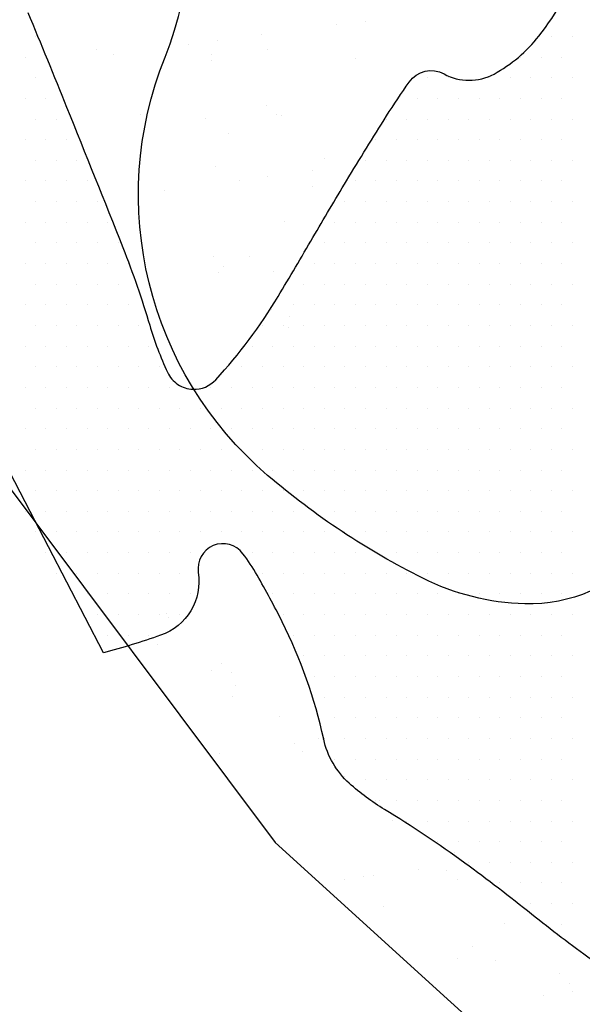
# Model space of a CAD drawing. Units: metres. Extents: x -112 to 729, y 7536 to 8130.
# Drawn here: x 273 to 283, y 7799 to 7817 of the extents above; entities that cross this region are included whole.
import ezdxf

# ---------------------------------------------------------------- set-up
doc = ezdxf.new("R2010")
doc.units = ezdxf.units.M
doc.header["$MEASUREMENT"] = 0
for name, color, linetype, lineweight in [('0_1', 1, 'Continuous', 0), ('CIDADE', 1, 'Continuous', 0), ('LIMITE', 1, 'Continuous', 0), ('LIMITES', 1, 'Continuous', 0), ('MANCHAS', 1, 'Continuous', 0)]:
    doc.layers.add(name, color=color, linetype=linetype, lineweight=lineweight)

msp = doc.modelspace()

# ---------------------------------------------------------------- linework, layer by layer
at = {"layer": '0_1', "color": 7, "linetype": 'Continuous', "lineweight": -3}
for p, q in [((279.18, 7817.152), (279.18, 7817.152)), ((278.66, 7817.084), (278.66, 7817.084)), ((276.488, 7816.798), (276.488, 7816.798)), ((277.301, 7816.905), (277.301, 7816.905)), ((274.295, 7816.639), (274.295, 7816.639)), ((275.968, 7816.729), (275.968, 7816.729)), ((277.409, 7816.645), (277.409, 7816.645)), ((274.61, 7816.55), (274.61, 7816.55)), ((276.388, 7816.447), (276.388, 7816.447)), ((276.39, 7816.541), (276.39, 7816.541)), ((279.006, 7816.481), (279.006, 7816.481)), ((277.386, 7815.629), (277.386, 7815.629)), ((275.099, 7815.458), (275.099, 7815.458)), ((276.276, 7815.377), (276.276, 7815.377)), ((277.57, 7815.46), (277.57, 7815.46)), ((277.657, 7815.446), (277.657, 7815.446)), ((276.698, 7815.108), (276.698, 7815.108)), ((278.44, 7814.663), (278.44, 7814.663)), ((276.451, 7814.52), (276.451, 7814.52)), ((278.224, 7814.437), (278.224, 7814.437)), ((276.89, 7814.262), (276.89, 7814.262)), ((277.411, 7814.33), (277.411, 7814.33)), ((275.532, 7814.083), (275.532, 7814.083)), ((278.216, 7814.141), (278.216, 7814.141)), ((277.72, 7813.519), (277.72, 7813.519)), ((276.429, 7812.873), (276.429, 7812.873)), ((277.084, 7812.873), (277.084, 7812.873)), ((276.613, 7812.704), (276.613, 7812.704)), ((276.514, 7812.593), (276.514, 7812.593)), ((277.506, 7812.604), (277.506, 7812.604)), ((277.483, 7811.907), (277.483, 7811.907)), ((277.812, 7811.794), (277.812, 7811.794)), ((277.783, 7811.592), (277.783, 7811.592)), ((275.57, 7806.395), (275.57, 7806.395)), ((275.606, 7806.325), (275.606, 7806.325)), ((275.414, 7805.824), (275.414, 7805.824)), ((276.566, 7805.483), (276.566, 7805.483)), ((276.393, 7805.355), (276.393, 7805.355)), ((276.75, 7805.314), (276.75, 7805.314)), ((276.815, 7805.086), (276.815, 7805.086)), ((276.766, 7804.886), (276.766, 7804.886)), ((277.62, 7804.517), (277.62, 7804.517)), ((278.333, 7804.119), (278.333, 7804.119)), ((278.407, 7804.105), (278.407, 7804.105)), ((277.886, 7804.036), (277.886, 7804.036)), ((278.035, 7803.885), (278.035, 7803.885)), ((276.528, 7803.857), (276.528, 7803.857)), ((278.615, 7803.605), (278.615, 7803.605)), ((278.8, 7803.436), (278.8, 7803.436)), ((279.447, 7802.993), (279.447, 7802.993)), ((279.67, 7802.639), (279.67, 7802.639)), ((280.799, 7802.055), (280.799, 7802.055)), ((280.142, 7801.744), (280.142, 7801.744)), ((280.665, 7801.727), (280.665, 7801.727)), ((278.808, 7801.568), (278.808, 7801.568)), ((279.14, 7801.615), (279.14, 7801.615)), ((279.329, 7801.637), (279.329, 7801.637)), ((280.849, 7801.558), (280.849, 7801.558)), ((279.51, 7801.066), (279.51, 7801.066)), ((281.719, 7800.761), (281.719, 7800.761)), ((281.122, 7800.352), (281.122, 7800.352)), ((280.862, 7800.128), (280.862, 7800.128)), ((281.544, 7800.083), (281.544, 7800.083)), ((282.715, 7799.849), (282.715, 7799.849)), ((282.899, 7799.68), (282.899, 7799.68)), ((282.422, 7799.455), (282.422, 7799.455)), ((282.942, 7799.523), (282.942, 7799.523))]:
    msp.add_line(p, q, dxfattribs=at)
at = {"layer": 'CIDADE', "color": 2, "linetype": 'Continuous', "lineweight": -3}
for p, q in [((273.188, 7816.875), (273.188, 7816.875)), ((282.562, 7816.875), (282.562, 7816.875)), ((282.938, 7816.875), (282.938, 7816.875)), ((273, 7816.5), (273, 7816.5)), ((273.375, 7816.5), (273.375, 7816.5)), ((282, 7816.5), (282, 7816.5)), ((282.375, 7816.5), (282.375, 7816.5)), ((282.75, 7816.5), (282.75, 7816.5)), ((273.188, 7816.125), (273.188, 7816.125)), ((280.312, 7816.125), (280.312, 7816.125)), ((280.688, 7816.125), (280.688, 7816.125)), ((281.438, 7816.125), (281.438, 7816.125)), ((281.812, 7816.125), (281.812, 7816.125)), ((282.188, 7816.125), (282.188, 7816.125)), ((282.562, 7816.125), (282.562, 7816.125)), ((282.938, 7816.125), (282.938, 7816.125)), ((273, 7815.75), (273, 7815.75)), ((273.375, 7815.75), (273.375, 7815.75)), ((280.125, 7815.75), (280.125, 7815.75)), ((280.5, 7815.75), (280.5, 7815.75)), ((280.875, 7815.75), (280.875, 7815.75)), ((281.25, 7815.75), (281.25, 7815.75)), ((281.625, 7815.75), (281.625, 7815.75)), ((282, 7815.75), (282, 7815.75)), ((282.375, 7815.75), (282.375, 7815.75)), ((282.75, 7815.75), (282.75, 7815.75)), ((273.188, 7815.375), (273.188, 7815.375)), ((273.562, 7815.375), (273.562, 7815.375)), ((279.562, 7815.375), (279.562, 7815.375)), ((279.938, 7815.375), (279.938, 7815.375)), ((280.312, 7815.375), (280.312, 7815.375)), ((280.688, 7815.375), (280.688, 7815.375)), ((281.062, 7815.375), (281.062, 7815.375)), ((281.438, 7815.375), (281.438, 7815.375)), ((281.812, 7815.375), (281.812, 7815.375)), ((282.188, 7815.375), (282.188, 7815.375)), ((282.562, 7815.375), (282.562, 7815.375)), ((282.938, 7815.375), (282.938, 7815.375)), ((273, 7815), (273, 7815)), ((273.375, 7815), (273.375, 7815)), ((273.75, 7815), (273.75, 7815)), ((279.375, 7815), (279.375, 7815)), ((279.75, 7815), (279.75, 7815)), ((280.125, 7815), (280.125, 7815)), ((280.5, 7815), (280.5, 7815)), ((280.875, 7815), (280.875, 7815)), ((281.25, 7815), (281.25, 7815)), ((281.625, 7815), (281.625, 7815)), ((282, 7815), (282, 7815)), ((282.375, 7815), (282.375, 7815)), ((282.75, 7815), (282.75, 7815)), ((273.188, 7814.625), (273.188, 7814.625)), ((273.562, 7814.625), (273.562, 7814.625)), ((273.938, 7814.625), (273.938, 7814.625)), ((279.188, 7814.625), (279.188, 7814.625)), ((279.562, 7814.625), (279.562, 7814.625)), ((279.938, 7814.625), (279.938, 7814.625)), ((280.312, 7814.625), (280.312, 7814.625)), ((280.688, 7814.625), (280.688, 7814.625)), ((281.062, 7814.625), (281.062, 7814.625)), ((281.438, 7814.625), (281.438, 7814.625)), ((281.812, 7814.625), (281.812, 7814.625)), ((282.188, 7814.625), (282.188, 7814.625)), ((282.562, 7814.625), (282.562, 7814.625)), ((282.938, 7814.625), (282.938, 7814.625)), ((273, 7814.25), (273, 7814.25)), ((273.375, 7814.25), (273.375, 7814.25)), ((273.75, 7814.25), (273.75, 7814.25)), ((274.125, 7814.25), (274.125, 7814.25)), ((279, 7814.25), (279, 7814.25)), ((279.375, 7814.25), (279.375, 7814.25)), ((279.75, 7814.25), (279.75, 7814.25)), ((280.125, 7814.25), (280.125, 7814.25)), ((280.5, 7814.25), (280.5, 7814.25)), ((280.875, 7814.25), (280.875, 7814.25)), ((281.25, 7814.25), (281.25, 7814.25)), ((281.625, 7814.25), (281.625, 7814.25)), ((282, 7814.25), (282, 7814.25)), ((282.375, 7814.25), (282.375, 7814.25)), ((282.75, 7814.25), (282.75, 7814.25)), ((273.188, 7813.875), (273.188, 7813.875)), ((273.562, 7813.875), (273.562, 7813.875)), ((273.938, 7813.875), (273.938, 7813.875)), ((274.312, 7813.875), (274.312, 7813.875)), ((278.812, 7813.875), (278.812, 7813.875)), ((279.188, 7813.875), (279.188, 7813.875)), ((279.562, 7813.875), (279.562, 7813.875)), ((279.938, 7813.875), (279.938, 7813.875)), ((280.312, 7813.875), (280.312, 7813.875)), ((280.688, 7813.875), (280.688, 7813.875)), ((281.062, 7813.875), (281.062, 7813.875)), ((281.438, 7813.875), (281.438, 7813.875)), ((281.812, 7813.875), (281.812, 7813.875)), ((282.188, 7813.875), (282.188, 7813.875)), ((282.562, 7813.875), (282.562, 7813.875)), ((282.938, 7813.875), (282.938, 7813.875)), ((273, 7813.5), (273, 7813.5)), ((273.375, 7813.5), (273.375, 7813.5)), ((273.75, 7813.5), (273.75, 7813.5)), ((274.125, 7813.5), (274.125, 7813.5)), ((274.5, 7813.5), (274.5, 7813.5)), ((278.625, 7813.5), (278.625, 7813.5)), ((279, 7813.5), (279, 7813.5)), ((279.375, 7813.5), (279.375, 7813.5)), ((279.75, 7813.5), (279.75, 7813.5)), ((280.125, 7813.5), (280.125, 7813.5)), ((280.5, 7813.5), (280.5, 7813.5)), ((280.875, 7813.5), (280.875, 7813.5)), ((281.25, 7813.5), (281.25, 7813.5)), ((281.625, 7813.5), (281.625, 7813.5)), ((282, 7813.5), (282, 7813.5)), ((282.375, 7813.5), (282.375, 7813.5)), ((282.75, 7813.5), (282.75, 7813.5)), ((273.188, 7813.125), (273.188, 7813.125)), ((273.562, 7813.125), (273.562, 7813.125)), ((273.938, 7813.125), (273.938, 7813.125)), ((274.312, 7813.125), (274.312, 7813.125)), ((274.688, 7813.125), (274.688, 7813.125)), ((278.438, 7813.125), (278.438, 7813.125)), ((278.812, 7813.125), (278.812, 7813.125)), ((279.188, 7813.125), (279.188, 7813.125)), ((279.562, 7813.125), (279.562, 7813.125)), ((279.938, 7813.125), (279.938, 7813.125)), ((280.312, 7813.125), (280.312, 7813.125)), ((280.688, 7813.125), (280.688, 7813.125)), ((281.062, 7813.125), (281.062, 7813.125)), ((281.438, 7813.125), (281.438, 7813.125)), ((281.812, 7813.125), (281.812, 7813.125)), ((282.188, 7813.125), (282.188, 7813.125)), ((282.562, 7813.125), (282.562, 7813.125)), ((282.938, 7813.125), (282.938, 7813.125)), ((273, 7812.75), (273, 7812.75)), ((273.375, 7812.75), (273.375, 7812.75)), ((273.75, 7812.75), (273.75, 7812.75)), ((274.125, 7812.75), (274.125, 7812.75)), ((274.5, 7812.75), (274.5, 7812.75)), ((274.875, 7812.75), (274.875, 7812.75)), ((278.25, 7812.75), (278.25, 7812.75)), ((278.625, 7812.75), (278.625, 7812.75)), ((279, 7812.75), (279, 7812.75)), ((279.375, 7812.75), (279.375, 7812.75)), ((279.75, 7812.75), (279.75, 7812.75)), ((280.125, 7812.75), (280.125, 7812.75)), ((280.5, 7812.75), (280.5, 7812.75)), ((280.875, 7812.75), (280.875, 7812.75)), ((281.25, 7812.75), (281.25, 7812.75)), ((281.625, 7812.75), (281.625, 7812.75)), ((282, 7812.75), (282, 7812.75)), ((282.375, 7812.75), (282.375, 7812.75)), ((282.75, 7812.75), (282.75, 7812.75)), ((273.188, 7812.375), (273.188, 7812.375)), ((273.562, 7812.375), (273.562, 7812.375)), ((273.938, 7812.375), (273.938, 7812.375)), ((274.312, 7812.375), (274.312, 7812.375)), ((274.688, 7812.375), (274.688, 7812.375)), ((278.062, 7812.375), (278.062, 7812.375)), ((278.438, 7812.375), (278.438, 7812.375)), ((278.812, 7812.375), (278.812, 7812.375)), ((279.188, 7812.375), (279.188, 7812.375)), ((279.562, 7812.375), (279.562, 7812.375)), ((279.938, 7812.375), (279.938, 7812.375)), ((280.312, 7812.375), (280.312, 7812.375)), ((280.688, 7812.375), (280.688, 7812.375)), ((281.062, 7812.375), (281.062, 7812.375)), ((281.438, 7812.375), (281.438, 7812.375)), ((281.812, 7812.375), (281.812, 7812.375)), ((282.188, 7812.375), (282.188, 7812.375)), ((282.562, 7812.375), (282.562, 7812.375)), ((282.938, 7812.375), (282.938, 7812.375)), ((273, 7812), (273, 7812)), ((273.375, 7812), (273.375, 7812)), ((273.75, 7812), (273.75, 7812)), ((274.125, 7812), (274.125, 7812)), ((274.5, 7812), (274.5, 7812)), ((274.875, 7812), (274.875, 7812)), ((277.875, 7812), (277.875, 7812)), ((278.25, 7812), (278.25, 7812)), ((278.625, 7812), (278.625, 7812)), ((279, 7812), (279, 7812)), ((279.375, 7812), (279.375, 7812)), ((279.75, 7812), (279.75, 7812)), ((280.125, 7812), (280.125, 7812)), ((280.5, 7812), (280.5, 7812)), ((280.875, 7812), (280.875, 7812)), ((281.25, 7812), (281.25, 7812)), ((281.625, 7812), (281.625, 7812)), ((282, 7812), (282, 7812)), ((282.375, 7812), (282.375, 7812)), ((282.75, 7812), (282.75, 7812)), ((273.188, 7811.625), (273.188, 7811.625)), ((273.562, 7811.625), (273.562, 7811.625)), ((273.938, 7811.625), (273.938, 7811.625)), ((274.312, 7811.625), (274.312, 7811.625)), ((274.688, 7811.625), (274.688, 7811.625)), ((275.062, 7811.625), (275.062, 7811.625)), ((277.312, 7811.625), (277.312, 7811.625)), ((277.688, 7811.625), (277.688, 7811.625)), ((278.062, 7811.625), (278.062, 7811.625)), ((278.438, 7811.625), (278.438, 7811.625)), ((278.812, 7811.625), (278.812, 7811.625)), ((279.188, 7811.625), (279.188, 7811.625)), ((279.562, 7811.625), (279.562, 7811.625)), ((279.938, 7811.625), (279.938, 7811.625)), ((280.312, 7811.625), (280.312, 7811.625)), ((280.688, 7811.625), (280.688, 7811.625)), ((281.062, 7811.625), (281.062, 7811.625)), ((281.438, 7811.625), (281.438, 7811.625)), ((281.812, 7811.625), (281.812, 7811.625)), ((282.188, 7811.625), (282.188, 7811.625)), ((282.562, 7811.625), (282.562, 7811.625)), ((282.938, 7811.625), (282.938, 7811.625)), ((273, 7811.25), (273, 7811.25)), ((273.375, 7811.25), (273.375, 7811.25)), ((273.75, 7811.25), (273.75, 7811.25)), ((274.125, 7811.25), (274.125, 7811.25)), ((274.5, 7811.25), (274.5, 7811.25)), ((274.875, 7811.25), (274.875, 7811.25)), ((275.25, 7811.25), (275.25, 7811.25)), ((277.125, 7811.25), (277.125, 7811.25)), ((277.5, 7811.25), (277.5, 7811.25)), ((277.875, 7811.25), (277.875, 7811.25)), ((278.25, 7811.25), (278.25, 7811.25)), ((278.625, 7811.25), (278.625, 7811.25)), ((279, 7811.25), (279, 7811.25)), ((279.375, 7811.25), (279.375, 7811.25)), ((279.75, 7811.25), (279.75, 7811.25)), ((280.125, 7811.25), (280.125, 7811.25)), ((280.5, 7811.25), (280.5, 7811.25)), ((280.875, 7811.25), (280.875, 7811.25)), ((281.25, 7811.25), (281.25, 7811.25)), ((281.625, 7811.25), (281.625, 7811.25)), ((282, 7811.25), (282, 7811.25)), ((282.375, 7811.25), (282.375, 7811.25)), ((282.75, 7811.25), (282.75, 7811.25)), ((273.188, 7810.875), (273.188, 7810.875)), ((273.562, 7810.875), (273.562, 7810.875)), ((273.938, 7810.875), (273.938, 7810.875)), ((274.312, 7810.875), (274.312, 7810.875)), ((274.688, 7810.875), (274.688, 7810.875)), ((275.062, 7810.875), (275.062, 7810.875)), ((275.438, 7810.875), (275.438, 7810.875)), ((276.938, 7810.875), (276.938, 7810.875)), ((277.312, 7810.875), (277.312, 7810.875)), ((277.688, 7810.875), (277.688, 7810.875)), ((278.062, 7810.875), (278.062, 7810.875)), ((278.438, 7810.875), (278.438, 7810.875)), ((278.812, 7810.875), (278.812, 7810.875)), ((279.188, 7810.875), (279.188, 7810.875)), ((279.562, 7810.875), (279.562, 7810.875)), ((279.938, 7810.875), (279.938, 7810.875)), ((280.312, 7810.875), (280.312, 7810.875)), ((280.688, 7810.875), (280.688, 7810.875)), ((281.062, 7810.875), (281.062, 7810.875)), ((281.438, 7810.875), (281.438, 7810.875)), ((281.812, 7810.875), (281.812, 7810.875)), ((282.188, 7810.875), (282.188, 7810.875)), ((282.562, 7810.875), (282.562, 7810.875)), ((282.938, 7810.875), (282.938, 7810.875)), ((273, 7810.5), (273, 7810.5)), ((273.375, 7810.5), (273.375, 7810.5)), ((273.75, 7810.5), (273.75, 7810.5)), ((274.125, 7810.5), (274.125, 7810.5)), ((274.5, 7810.5), (274.5, 7810.5)), ((274.875, 7810.5), (274.875, 7810.5)), ((275.25, 7810.5), (275.25, 7810.5)), ((275.625, 7810.5), (275.625, 7810.5)), ((276.375, 7810.5), (276.375, 7810.5)), ((276.75, 7810.5), (276.75, 7810.5)), ((277.125, 7810.5), (277.125, 7810.5)), ((277.5, 7810.5), (277.5, 7810.5)), ((277.875, 7810.5), (277.875, 7810.5)), ((278.25, 7810.5), (278.25, 7810.5)), ((278.625, 7810.5), (278.625, 7810.5)), ((279, 7810.5), (279, 7810.5)), ((279.375, 7810.5), (279.375, 7810.5)), ((279.75, 7810.5), (279.75, 7810.5)), ((280.125, 7810.5), (280.125, 7810.5)), ((280.5, 7810.5), (280.5, 7810.5)), ((280.875, 7810.5), (280.875, 7810.5)), ((281.25, 7810.5), (281.25, 7810.5)), ((281.625, 7810.5), (281.625, 7810.5)), ((282, 7810.5), (282, 7810.5)), ((282.375, 7810.5), (282.375, 7810.5)), ((282.75, 7810.5), (282.75, 7810.5)), ((273.188, 7810.125), (273.188, 7810.125)), ((273.562, 7810.125), (273.562, 7810.125)), ((273.938, 7810.125), (273.938, 7810.125)), ((274.312, 7810.125), (274.312, 7810.125)), ((274.688, 7810.125), (274.688, 7810.125)), ((275.062, 7810.125), (275.062, 7810.125)), ((275.438, 7810.125), (275.438, 7810.125)), ((275.812, 7810.125), (275.812, 7810.125)), ((276.188, 7810.125), (276.188, 7810.125)), ((276.562, 7810.125), (276.562, 7810.125)), ((276.938, 7810.125), (276.938, 7810.125)), ((277.312, 7810.125), (277.312, 7810.125)), ((277.688, 7810.125), (277.688, 7810.125)), ((278.062, 7810.125), (278.062, 7810.125)), ((278.438, 7810.125), (278.438, 7810.125)), ((278.812, 7810.125), (278.812, 7810.125)), ((279.188, 7810.125), (279.188, 7810.125)), ((279.562, 7810.125), (279.562, 7810.125)), ((279.938, 7810.125), (279.938, 7810.125)), ((280.312, 7810.125), (280.312, 7810.125)), ((280.688, 7810.125), (280.688, 7810.125)), ((281.062, 7810.125), (281.062, 7810.125)), ((281.438, 7810.125), (281.438, 7810.125)), ((281.812, 7810.125), (281.812, 7810.125)), ((282.188, 7810.125), (282.188, 7810.125)), ((282.562, 7810.125), (282.562, 7810.125)), ((282.938, 7810.125), (282.938, 7810.125)), ((273, 7809.75), (273, 7809.75)), ((273.375, 7809.75), (273.375, 7809.75)), ((273.75, 7809.75), (273.75, 7809.75)), ((274.125, 7809.75), (274.125, 7809.75)), ((274.5, 7809.75), (274.5, 7809.75)), ((274.875, 7809.75), (274.875, 7809.75)), ((275.25, 7809.75), (275.25, 7809.75)), ((275.625, 7809.75), (275.625, 7809.75)), ((276, 7809.75), (276, 7809.75)), ((276.375, 7809.75), (276.375, 7809.75)), ((276.75, 7809.75), (276.75, 7809.75)), ((277.125, 7809.75), (277.125, 7809.75)), ((277.5, 7809.75), (277.5, 7809.75)), ((277.875, 7809.75), (277.875, 7809.75)), ((278.25, 7809.75), (278.25, 7809.75)), ((278.625, 7809.75), (278.625, 7809.75)), ((279, 7809.75), (279, 7809.75)), ((279.375, 7809.75), (279.375, 7809.75)), ((279.75, 7809.75), (279.75, 7809.75)), ((280.125, 7809.75), (280.125, 7809.75)), ((280.5, 7809.75), (280.5, 7809.75)), ((280.875, 7809.75), (280.875, 7809.75)), ((281.25, 7809.75), (281.25, 7809.75)), ((281.625, 7809.75), (281.625, 7809.75)), ((282, 7809.75), (282, 7809.75)), ((282.375, 7809.75), (282.375, 7809.75)), ((282.75, 7809.75), (282.75, 7809.75)), ((273.188, 7809.375), (273.188, 7809.375)), ((273.562, 7809.375), (273.562, 7809.375)), ((273.938, 7809.375), (273.938, 7809.375)), ((274.312, 7809.375), (274.312, 7809.375)), ((274.688, 7809.375), (274.688, 7809.375)), ((275.062, 7809.375), (275.062, 7809.375)), ((275.438, 7809.375), (275.438, 7809.375)), ((275.812, 7809.375), (275.812, 7809.375)), ((276.188, 7809.375), (276.188, 7809.375)), ((276.562, 7809.375), (276.562, 7809.375)), ((276.938, 7809.375), (276.938, 7809.375)), ((277.312, 7809.375), (277.312, 7809.375)), ((277.688, 7809.375), (277.688, 7809.375)), ((278.062, 7809.375), (278.062, 7809.375)), ((278.438, 7809.375), (278.438, 7809.375)), ((278.812, 7809.375), (278.812, 7809.375)), ((279.188, 7809.375), (279.188, 7809.375)), ((279.562, 7809.375), (279.562, 7809.375)), ((279.938, 7809.375), (279.938, 7809.375)), ((280.312, 7809.375), (280.312, 7809.375)), ((280.688, 7809.375), (280.688, 7809.375)), ((281.062, 7809.375), (281.062, 7809.375)), ((281.438, 7809.375), (281.438, 7809.375)), ((281.812, 7809.375), (281.812, 7809.375)), ((282.188, 7809.375), (282.188, 7809.375)), ((282.562, 7809.375), (282.562, 7809.375)), ((282.938, 7809.375), (282.938, 7809.375)), ((273, 7809), (273, 7809)), ((273.375, 7809), (273.375, 7809)), ((273.75, 7809), (273.75, 7809)), ((274.125, 7809), (274.125, 7809)), ((274.5, 7809), (274.5, 7809)), ((274.875, 7809), (274.875, 7809)), ((275.25, 7809), (275.25, 7809)), ((275.625, 7809), (275.625, 7809)), ((276, 7809), (276, 7809)), ((276.375, 7809), (276.375, 7809)), ((276.75, 7809), (276.75, 7809)), ((277.125, 7809), (277.125, 7809)), ((277.5, 7809), (277.5, 7809)), ((277.875, 7809), (277.875, 7809)), ((278.25, 7809), (278.25, 7809)), ((278.625, 7809), (278.625, 7809)), ((279, 7809), (279, 7809)), ((279.375, 7809), (279.375, 7809)), ((279.75, 7809), (279.75, 7809)), ((280.125, 7809), (280.125, 7809)), ((280.5, 7809), (280.5, 7809)), ((280.875, 7809), (280.875, 7809)), ((281.25, 7809), (281.25, 7809)), ((281.625, 7809), (281.625, 7809)), ((282, 7809), (282, 7809)), ((282.375, 7809), (282.375, 7809)), ((282.75, 7809), (282.75, 7809)), ((273.188, 7808.625), (273.188, 7808.625)), ((273.562, 7808.625), (273.562, 7808.625)), ((273.938, 7808.625), (273.938, 7808.625)), ((274.312, 7808.625), (274.312, 7808.625)), ((274.688, 7808.625), (274.688, 7808.625)), ((275.062, 7808.625), (275.062, 7808.625)), ((275.438, 7808.625), (275.438, 7808.625)), ((275.812, 7808.625), (275.812, 7808.625)), ((276.188, 7808.625), (276.188, 7808.625)), ((276.562, 7808.625), (276.562, 7808.625)), ((276.938, 7808.625), (276.938, 7808.625)), ((277.312, 7808.625), (277.312, 7808.625)), ((277.688, 7808.625), (277.688, 7808.625)), ((278.062, 7808.625), (278.062, 7808.625)), ((278.438, 7808.625), (278.438, 7808.625)), ((278.812, 7808.625), (278.812, 7808.625)), ((279.188, 7808.625), (279.188, 7808.625)), ((279.562, 7808.625), (279.562, 7808.625)), ((279.938, 7808.625), (279.938, 7808.625)), ((280.312, 7808.625), (280.312, 7808.625)), ((280.688, 7808.625), (280.688, 7808.625)), ((281.062, 7808.625), (281.062, 7808.625)), ((281.438, 7808.625), (281.438, 7808.625)), ((281.812, 7808.625), (281.812, 7808.625)), ((282.188, 7808.625), (282.188, 7808.625)), ((282.562, 7808.625), (282.562, 7808.625)), ((282.938, 7808.625), (282.938, 7808.625)), ((273, 7808.25), (273, 7808.25)), ((273.375, 7808.25), (273.375, 7808.25)), ((273.75, 7808.25), (273.75, 7808.25)), ((274.125, 7808.25), (274.125, 7808.25)), ((274.5, 7808.25), (274.5, 7808.25)), ((274.875, 7808.25), (274.875, 7808.25)), ((275.25, 7808.25), (275.25, 7808.25)), ((275.625, 7808.25), (275.625, 7808.25)), ((276, 7808.25), (276, 7808.25)), ((276.375, 7808.25), (276.375, 7808.25)), ((276.75, 7808.25), (276.75, 7808.25)), ((277.125, 7808.25), (277.125, 7808.25)), ((277.5, 7808.25), (277.5, 7808.25)), ((277.875, 7808.25), (277.875, 7808.25)), ((278.25, 7808.25), (278.25, 7808.25)), ((278.625, 7808.25), (278.625, 7808.25)), ((279, 7808.25), (279, 7808.25)), ((279.375, 7808.25), (279.375, 7808.25)), ((279.75, 7808.25), (279.75, 7808.25)), ((280.125, 7808.25), (280.125, 7808.25)), ((280.5, 7808.25), (280.5, 7808.25)), ((280.875, 7808.25), (280.875, 7808.25)), ((281.25, 7808.25), (281.25, 7808.25)), ((281.625, 7808.25), (281.625, 7808.25)), ((282, 7808.25), (282, 7808.25)), ((282.375, 7808.25), (282.375, 7808.25)), ((282.75, 7808.25), (282.75, 7808.25)), ((273.188, 7807.875), (273.188, 7807.875)), ((273.562, 7807.875), (273.562, 7807.875)), ((273.938, 7807.875), (273.938, 7807.875)), ((274.312, 7807.875), (274.312, 7807.875)), ((274.688, 7807.875), (274.688, 7807.875)), ((275.062, 7807.875), (275.062, 7807.875)), ((275.438, 7807.875), (275.438, 7807.875)), ((275.812, 7807.875), (275.812, 7807.875)), ((276.188, 7807.875), (276.188, 7807.875)), ((276.562, 7807.875), (276.562, 7807.875)), ((276.938, 7807.875), (276.938, 7807.875)), ((277.312, 7807.875), (277.312, 7807.875)), ((277.688, 7807.875), (277.688, 7807.875)), ((278.062, 7807.875), (278.062, 7807.875)), ((278.438, 7807.875), (278.438, 7807.875)), ((278.812, 7807.875), (278.812, 7807.875)), ((279.188, 7807.875), (279.188, 7807.875)), ((279.562, 7807.875), (279.562, 7807.875)), ((279.938, 7807.875), (279.938, 7807.875)), ((280.312, 7807.875), (280.312, 7807.875)), ((280.688, 7807.875), (280.688, 7807.875)), ((281.062, 7807.875), (281.062, 7807.875)), ((281.438, 7807.875), (281.438, 7807.875)), ((281.812, 7807.875), (281.812, 7807.875)), ((282.188, 7807.875), (282.188, 7807.875)), ((282.562, 7807.875), (282.562, 7807.875)), ((282.938, 7807.875), (282.938, 7807.875)), ((273.375, 7807.5), (273.375, 7807.5)), ((273.75, 7807.5), (273.75, 7807.5)), ((274.125, 7807.5), (274.125, 7807.5)), ((274.5, 7807.5), (274.5, 7807.5)), ((274.875, 7807.5), (274.875, 7807.5)), ((275.25, 7807.5), (275.25, 7807.5)), ((275.625, 7807.5), (275.625, 7807.5)), ((276, 7807.5), (276, 7807.5)), ((277.125, 7807.5), (277.125, 7807.5)), ((277.5, 7807.5), (277.5, 7807.5)), ((277.875, 7807.5), (277.875, 7807.5)), ((278.25, 7807.5), (278.25, 7807.5)), ((278.625, 7807.5), (278.625, 7807.5)), ((279, 7807.5), (279, 7807.5)), ((279.375, 7807.5), (279.375, 7807.5)), ((279.75, 7807.5), (279.75, 7807.5)), ((280.125, 7807.5), (280.125, 7807.5)), ((280.5, 7807.5), (280.5, 7807.5)), ((280.875, 7807.5), (280.875, 7807.5)), ((281.25, 7807.5), (281.25, 7807.5)), ((281.625, 7807.5), (281.625, 7807.5)), ((282, 7807.5), (282, 7807.5)), ((282.375, 7807.5), (282.375, 7807.5)), ((282.75, 7807.5), (282.75, 7807.5)), ((273.562, 7807.125), (273.562, 7807.125)), ((273.938, 7807.125), (273.938, 7807.125)), ((274.312, 7807.125), (274.312, 7807.125)), ((274.688, 7807.125), (274.688, 7807.125)), ((275.062, 7807.125), (275.062, 7807.125)), ((275.438, 7807.125), (275.438, 7807.125)), ((275.812, 7807.125), (275.812, 7807.125)), ((277.312, 7807.125), (277.312, 7807.125)), ((277.688, 7807.125), (277.688, 7807.125)), ((278.062, 7807.125), (278.062, 7807.125)), ((278.438, 7807.125), (278.438, 7807.125)), ((278.812, 7807.125), (278.812, 7807.125)), ((279.188, 7807.125), (279.188, 7807.125)), ((279.562, 7807.125), (279.562, 7807.125)), ((279.938, 7807.125), (279.938, 7807.125)), ((280.312, 7807.125), (280.312, 7807.125)), ((280.688, 7807.125), (280.688, 7807.125)), ((281.062, 7807.125), (281.062, 7807.125)), ((281.438, 7807.125), (281.438, 7807.125)), ((281.812, 7807.125), (281.812, 7807.125)), ((282.188, 7807.125), (282.188, 7807.125)), ((282.562, 7807.125), (282.562, 7807.125)), ((282.938, 7807.125), (282.938, 7807.125)), ((274.125, 7806.75), (274.125, 7806.75)), ((274.5, 7806.75), (274.5, 7806.75)), ((274.875, 7806.75), (274.875, 7806.75)), ((275.25, 7806.75), (275.25, 7806.75)), ((275.625, 7806.75), (275.625, 7806.75)), ((276, 7806.75), (276, 7806.75)), ((277.5, 7806.75), (277.5, 7806.75)), ((277.875, 7806.75), (277.875, 7806.75)), ((278.25, 7806.75), (278.25, 7806.75)), ((278.625, 7806.75), (278.625, 7806.75)), ((279, 7806.75), (279, 7806.75)), ((279.375, 7806.75), (279.375, 7806.75)), ((279.75, 7806.75), (279.75, 7806.75)), ((280.125, 7806.75), (280.125, 7806.75)), ((280.5, 7806.75), (280.5, 7806.75)), ((280.875, 7806.75), (280.875, 7806.75)), ((281.25, 7806.75), (281.25, 7806.75)), ((281.625, 7806.75), (281.625, 7806.75)), ((282, 7806.75), (282, 7806.75)), ((282.375, 7806.75), (282.375, 7806.75)), ((282.75, 7806.75), (282.75, 7806.75)), ((274.312, 7806.375), (274.312, 7806.375)), ((274.688, 7806.375), (274.688, 7806.375)), ((275.062, 7806.375), (275.062, 7806.375)), ((275.438, 7806.375), (275.438, 7806.375)), ((275.812, 7806.375), (275.812, 7806.375)), ((277.688, 7806.375), (277.688, 7806.375)), ((278.062, 7806.375), (278.062, 7806.375)), ((278.438, 7806.375), (278.438, 7806.375)), ((278.812, 7806.375), (278.812, 7806.375)), ((279.188, 7806.375), (279.188, 7806.375)), ((279.562, 7806.375), (279.562, 7806.375)), ((279.938, 7806.375), (279.938, 7806.375)), ((280.312, 7806.375), (280.312, 7806.375)), ((280.688, 7806.375), (280.688, 7806.375)), ((281.062, 7806.375), (281.062, 7806.375)), ((281.438, 7806.375), (281.438, 7806.375)), ((281.812, 7806.375), (281.812, 7806.375)), ((282.188, 7806.375), (282.188, 7806.375)), ((282.562, 7806.375), (282.562, 7806.375)), ((282.938, 7806.375), (282.938, 7806.375)), ((274.5, 7806), (274.5, 7806)), ((274.875, 7806), (274.875, 7806)), ((275.25, 7806), (275.25, 7806)), ((277.875, 7806), (277.875, 7806)), ((278.25, 7806), (278.25, 7806)), ((278.625, 7806), (278.625, 7806)), ((279, 7806), (279, 7806)), ((279.375, 7806), (279.375, 7806)), ((279.75, 7806), (279.75, 7806)), ((280.125, 7806), (280.125, 7806)), ((280.5, 7806), (280.5, 7806)), ((280.875, 7806), (280.875, 7806)), ((281.25, 7806), (281.25, 7806)), ((281.625, 7806), (281.625, 7806)), ((282, 7806), (282, 7806)), ((282.375, 7806), (282.375, 7806)), ((282.75, 7806), (282.75, 7806)), ((278.062, 7805.625), (278.062, 7805.625)), ((278.438, 7805.625), (278.438, 7805.625)), ((278.812, 7805.625), (278.812, 7805.625)), ((279.188, 7805.625), (279.188, 7805.625)), ((279.562, 7805.625), (279.562, 7805.625)), ((279.938, 7805.625), (279.938, 7805.625)), ((280.312, 7805.625), (280.312, 7805.625)), ((280.688, 7805.625), (280.688, 7805.625)), ((281.062, 7805.625), (281.062, 7805.625)), ((281.438, 7805.625), (281.438, 7805.625)), ((281.812, 7805.625), (281.812, 7805.625)), ((282.188, 7805.625), (282.188, 7805.625)), ((282.562, 7805.625), (282.562, 7805.625)), ((282.938, 7805.625), (282.938, 7805.625)), ((278.25, 7805.25), (278.25, 7805.25)), ((278.625, 7805.25), (278.625, 7805.25)), ((279, 7805.25), (279, 7805.25)), ((279.375, 7805.25), (279.375, 7805.25)), ((279.75, 7805.25), (279.75, 7805.25)), ((280.125, 7805.25), (280.125, 7805.25)), ((280.5, 7805.25), (280.5, 7805.25)), ((280.875, 7805.25), (280.875, 7805.25)), ((281.25, 7805.25), (281.25, 7805.25)), ((281.625, 7805.25), (281.625, 7805.25)), ((282, 7805.25), (282, 7805.25)), ((282.375, 7805.25), (282.375, 7805.25)), ((282.75, 7805.25), (282.75, 7805.25)), ((278.438, 7804.875), (278.438, 7804.875)), ((278.812, 7804.875), (278.812, 7804.875)), ((279.188, 7804.875), (279.188, 7804.875)), ((279.562, 7804.875), (279.562, 7804.875)), ((279.938, 7804.875), (279.938, 7804.875)), ((280.312, 7804.875), (280.312, 7804.875)), ((280.688, 7804.875), (280.688, 7804.875)), ((281.062, 7804.875), (281.062, 7804.875)), ((281.438, 7804.875), (281.438, 7804.875)), ((281.812, 7804.875), (281.812, 7804.875)), ((282.188, 7804.875), (282.188, 7804.875)), ((282.562, 7804.875), (282.562, 7804.875)), ((282.938, 7804.875), (282.938, 7804.875)), ((278.625, 7804.5), (278.625, 7804.5)), ((279, 7804.5), (279, 7804.5)), ((279.375, 7804.5), (279.375, 7804.5)), ((279.75, 7804.5), (279.75, 7804.5)), ((280.125, 7804.5), (280.125, 7804.5)), ((280.5, 7804.5), (280.5, 7804.5)), ((280.875, 7804.5), (280.875, 7804.5)), ((281.25, 7804.5), (281.25, 7804.5)), ((281.625, 7804.5), (281.625, 7804.5)), ((282, 7804.5), (282, 7804.5)), ((282.375, 7804.5), (282.375, 7804.5)), ((282.75, 7804.5), (282.75, 7804.5)), ((278.438, 7804.125), (278.438, 7804.125)), ((278.812, 7804.125), (278.812, 7804.125)), ((279.188, 7804.125), (279.188, 7804.125)), ((279.562, 7804.125), (279.562, 7804.125)), ((279.938, 7804.125), (279.938, 7804.125)), ((280.312, 7804.125), (280.312, 7804.125)), ((280.688, 7804.125), (280.688, 7804.125)), ((281.062, 7804.125), (281.062, 7804.125)), ((281.438, 7804.125), (281.438, 7804.125)), ((281.812, 7804.125), (281.812, 7804.125)), ((282.188, 7804.125), (282.188, 7804.125)), ((282.562, 7804.125), (282.562, 7804.125)), ((282.938, 7804.125), (282.938, 7804.125)), ((278.625, 7803.75), (278.625, 7803.75)), ((279, 7803.75), (279, 7803.75)), ((279.375, 7803.75), (279.375, 7803.75)), ((279.75, 7803.75), (279.75, 7803.75)), ((280.125, 7803.75), (280.125, 7803.75)), ((280.5, 7803.75), (280.5, 7803.75)), ((280.875, 7803.75), (280.875, 7803.75)), ((281.25, 7803.75), (281.25, 7803.75)), ((281.625, 7803.75), (281.625, 7803.75)), ((282, 7803.75), (282, 7803.75)), ((282.375, 7803.75), (282.375, 7803.75)), ((282.75, 7803.75), (282.75, 7803.75)), ((279.188, 7803.375), (279.188, 7803.375)), ((279.562, 7803.375), (279.562, 7803.375)), ((279.938, 7803.375), (279.938, 7803.375)), ((280.312, 7803.375), (280.312, 7803.375)), ((280.688, 7803.375), (280.688, 7803.375)), ((281.062, 7803.375), (281.062, 7803.375)), ((281.438, 7803.375), (281.438, 7803.375)), ((281.812, 7803.375), (281.812, 7803.375)), ((282.188, 7803.375), (282.188, 7803.375)), ((282.562, 7803.375), (282.562, 7803.375)), ((282.938, 7803.375), (282.938, 7803.375)), ((279.375, 7803), (279.375, 7803)), ((279.75, 7803), (279.75, 7803)), ((280.125, 7803), (280.125, 7803)), ((280.5, 7803), (280.5, 7803)), ((280.875, 7803), (280.875, 7803)), ((281.25, 7803), (281.25, 7803)), ((281.625, 7803), (281.625, 7803)), ((282, 7803), (282, 7803)), ((282.375, 7803), (282.375, 7803)), ((282.75, 7803), (282.75, 7803)), ((279.938, 7802.625), (279.938, 7802.625)), ((280.312, 7802.625), (280.312, 7802.625)), ((280.688, 7802.625), (280.688, 7802.625)), ((281.062, 7802.625), (281.062, 7802.625)), ((281.438, 7802.625), (281.438, 7802.625)), ((281.812, 7802.625), (281.812, 7802.625)), ((282.188, 7802.625), (282.188, 7802.625)), ((282.562, 7802.625), (282.562, 7802.625)), ((282.938, 7802.625), (282.938, 7802.625)), ((280.5, 7802.25), (280.5, 7802.25)), ((280.875, 7802.25), (280.875, 7802.25)), ((281.25, 7802.25), (281.25, 7802.25)), ((281.625, 7802.25), (281.625, 7802.25)), ((282, 7802.25), (282, 7802.25)), ((282.375, 7802.25), (282.375, 7802.25)), ((282.75, 7802.25), (282.75, 7802.25)), ((281.062, 7801.875), (281.062, 7801.875)), ((281.438, 7801.875), (281.438, 7801.875)), ((281.812, 7801.875), (281.812, 7801.875)), ((282.188, 7801.875), (282.188, 7801.875)), ((282.562, 7801.875), (282.562, 7801.875)), ((282.938, 7801.875), (282.938, 7801.875)), ((281.625, 7801.5), (281.625, 7801.5)), ((282, 7801.5), (282, 7801.5)), ((282.375, 7801.5), (282.375, 7801.5)), ((282.75, 7801.5), (282.75, 7801.5)), ((282.188, 7801.125), (282.188, 7801.125)), ((282.562, 7801.125), (282.562, 7801.125)), ((282.938, 7801.125), (282.938, 7801.125)), ((282.75, 7800.75), (282.75, 7800.75)), ((282.938, 7800.375), (282.938, 7800.375))]:
    msp.add_line(p, q, dxfattribs=at)
at = {"layer": 'LIMITE', "color": 3, "linetype": 'Continuous', "lineweight": -3, "ltscale": 7}
msp.add_lwpolyline([(238.655, 7832.976), (257.228, 7830.076), (266.515, 7824.856), (271.738, 7815.576), (272.319, 7809.196), (277.542, 7802.235), (283.927, 7796.435), (286.248, 7788.895), (287.99, 7783.675), (300.178, 7779.615), (303.08, 7779.615), (305.982, 7774.975), (300.758, 7766.275), (308.884, 7755.835), (311.786, 7748.875), (310.625, 7738.434), (310.045, 7720.454), (311.264, 7703.929)], dxfattribs=at)
at = {"layer": 'LIMITES', "color": 1, "linetype": 'Continuous', "lineweight": -3, "ltscale": 7, "flags": 128}
msp.add_lwpolyline([(305.433, 7818.239, -0.194345), (304.392, 7816.807, -0.057952), (299.205, 7814.349, -0.170609), (293.181, 7814.417, 0.182557), (287.527, 7814.349, 0.35193), (284.909, 7809.785, -0.469368), (282.078, 7806.569, -0.109097), (280.227, 7807.034, -0.061029), (277.407, 7808.903, -0.32206), (275.544, 7816.501, 0.34141), (273.514, 7823.685, 0.061852)], format="xyb", dxfattribs=at)
at = {"layer": 'MANCHAS', "color": 2, "linetype": 'Continuous', "lineweight": -3, "flags": 128}
for points in [[(299.092, 7835.672, -0.000001), (298.985, 7835.399)], [(298.986, 7835.401, -0.000001), (298.88, 7835.129)], [(298.88, 7835.13, 0.000001), (298.773, 7834.857)], [(273.049, 7817.313, -0.00233), (273.754, 7815.59), (273.754, 7815.59, -0.00158), (274.775, 7813.041), (274.775, 7813.041, -0.022247), (275.264, 7811.629, 0.036502), (275.586, 7810.776, 0.136681), (275.776, 7810.554, 0.140132), (276.047, 7810.466, 0.219445), (276.465, 7810.641, 0.050398), (277.596, 7812.154), (277.596, 7812.154, 0.003463), (278.229, 7813.222), (278.229, 7813.222, -0.003588), (278.84, 7814.254), (278.84, 7814.254, -0.006068), (279.568, 7815.431, -0.011352), (279.978, 7816.047, -0.381741), (280.612, 7816.195, 0.253971), (281.52, 7816.193, 0.103133), (282.336, 7816.882, 0.06972), (283.123, 7818.241, 0.134347)], [(283.293, 7800.104, -0.012673), (282.204, 7800.932, 0.011332), (280.989, 7801.862, 0.021199), (279.53, 7802.835, -0.046685), (278.89, 7803.311, -0.157464), (278.425, 7804.111, 0.063048), (277.671, 7806.245, 0.014406), (277.214, 7807.091, 0.029688), (276.957, 7807.481, 0.781143), (276.147, 7807.141, -0.361694), (275.46, 7805.999, -0.018139), (274.423, 7805.679), (274.423, 7805.679), (273.093, 7808.246), (271.886, 7810.566)]]:
    msp.add_lwpolyline(points, format="xyb", dxfattribs=at)

doc.saveas('drawing.dxf')
